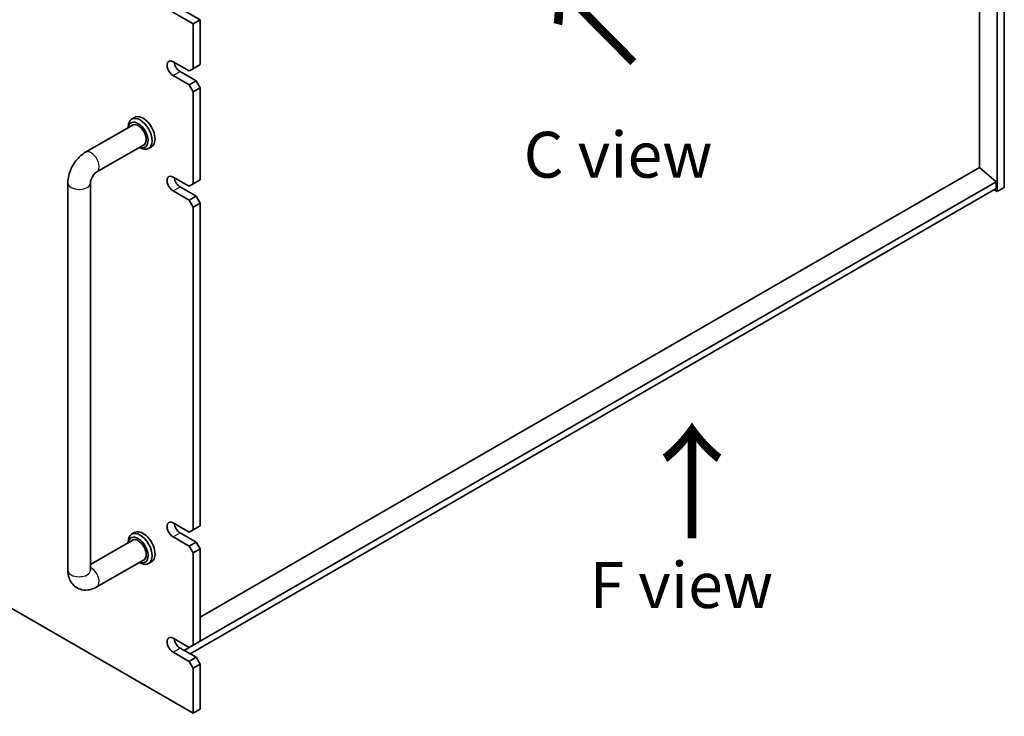
# Model space of a CAD drawing. Units: millimetres. Extents: x 94 to 12275, y 52 to 1878.
# Drawn here: x 897 to 1246, y 399 to 646 of the extents above; entities that cross this region are included whole.
import ezdxf

# ---------------------------------------------------------------- set-up
doc = ezdxf.new("R2010")
doc.units = ezdxf.units.MM
doc.header["$LTSCALE"] = 6.5
doc.layers.get('Defpoints').update_dxf_attribs({"lineweight": 25})
for name, color, linetype, lineweight in [('Dimension (ISO)', 7, 'Continuous', 18), ('Symbol (ISO)', 7, 'Continuous', 18), ('Visible (ISO)', 7, 'Continuous', 35), ('Visible Narrow (ISO)', 7, 'Continuous', 25)]:
    doc.layers.add(name, color=color, linetype=linetype, lineweight=lineweight)
doc.styles.add('Note Text (TK)', font='MS PGothic.ttf')
doc.dimstyles.new('Default - Method 1b (TK)', dxfattribs={"dimscale": 6.5, "dimtxt": 2.5, "dimasz": 2.5, "dimexe": 1, "dimexo": 1.5, "dimgap": 1, "dimtad": 1, "dimtoh": 1, "dimrnd": 1e-08, "dimdsep": 46, "dimtxsty": 'Note Text (TK)', "dimcen": 0.09, "dimdle": 5, "dimclrd": 100, "dimclre": 100, "dimclrt": 7, "dimadec": 1, "dimazin": 1, "dimtfac": 1, "dimtmove": 0, "dimatfit": 3, "dimfxl": 0, "dimtolj": 1, "dimlwd": -1, "dimlwe": -1, "dimarcsym": 0})

# ---------------------------------------------------------------- blocks, each defined once
blk = doc.blocks.new('*D6')
at = {"layer": 'Defpoints', "color": 0, "transparency": 16777216}
for p in [(619.05, 596.48), (958.46, 400.52), (958.46, 333.77)]:
    blk.add_point(p, dxfattribs=at)
at = {"layer": 'Dimension (ISO)', "color": 100, "transparency": 16777216}
for p, q in [((619.05, 585.22), (619.05, 522.23)), ((633.12, 521.61), (944.39, 341.9)), ((958.46, 389.26), (958.46, 326.27))]:
    blk.add_line(p, q, dxfattribs=at)
for points in [[(634.47, 523.95), (631.77, 519.26), (619.05, 529.73)], [(945.74, 344.24), (943.03, 339.55), (958.46, 333.77)]]:
    blk.add_solid(points, dxfattribs=at)
at = {"layer": 'Dimension (ISO)', "color": 7, "transparency": 16777216, "insert": (785.34, 448.89), "char_height": 16.25, "attachment_point": 4, "rotation": 330, "style": 'Note Text (TK)'}
blk.add_mtext('\\A1;{\\Q-30.000;\\W0.816;\\H0.816x;480}', dxfattribs=at)

msp = doc.modelspace()

# ---------------------------------------------------------------- linework, layer by layer
at = {"layer": 'Visible (ISO)'}
for p, q in [((958.459, 644.649), (619.0477, 840.6082)), ((621.5226, 842.0371), (960.9339, 646.0779)), ((1243.0695, 585.2489), (1243.0695, 829.3814)), ((1245.5443, 830.8102), (1245.5443, 586.6778)), ((1236.7409, 593.7609), (1236.7409, 822.8698)), ((958.459, 644.649), (960.9339, 646.0779)), ((958.459, 628.7273), (958.459, 644.649)), ((960.9339, 646.0779), (960.9339, 630.1562)), ((951.3879, 631.1768), (957.0448, 627.9108)), ((953.8628, 627.7067), (959.5196, 624.4407)), ((958.459, 628.7273), (957.0448, 627.9108)), ((960.9339, 630.1562), (958.459, 628.7273)), ((957.0448, 623.0119), (951.3879, 626.2779)), ((959.5196, 624.4407), (957.0448, 623.0119)), ((960.9339, 621.9912), (959.5196, 624.4407)), ((957.0448, 623.0119), (958.459, 620.5624)), ((958.459, 620.5624), (960.9339, 621.9912)), ((958.459, 587.9025), (958.459, 620.5624)), ((960.9339, 621.9912), (960.9339, 589.3314)), ((937.7813, 611.4698), (936.7207, 610.8575)), ((920.3965, 599.1233), (937.4635, 608.977)), ((935.478, 607.8306), (935.478, 608.1108)), ((924.3965, 592.1951), (941.4635, 602.0488)), ((939.478, 600.9024), (939.7207, 600.7623)), ((943.7813, 601.0775), (942.7207, 600.4652)), ((619.0477, 596.4757), (958.459, 400.5166)), ((1236.7762, 593.7813), (960.9339, 434.5236)), ((1236.7762, 593.7813), (1242.7159, 588.719)), ((951.3879, 590.352), (957.0448, 587.086)), ((960.9339, 589.3314), (958.459, 587.9025)), ((914.1539, 451.1393), (914.1539, 588.3108)), ((922.1539, 451.1393), (922.1539, 588.3108)), ((957.0448, 582.187), (951.3879, 585.453)), ((953.8628, 586.8819), (959.5196, 583.6159)), ((958.459, 587.9025), (957.0448, 587.086)), ((1242.7159, 586.2695), (957.3983, 421.5413)), ((1242.7159, 588.719), (960.9339, 426.0321)), ((1242.0088, 585.8613), (1243.0695, 585.2489)), ((1242.7159, 588.719), (1242.7159, 586.2695)), ((1245.5443, 586.6778), (1243.0695, 585.2489)), ((959.5196, 583.6159), (957.0448, 582.187)), ((957.0448, 582.187), (958.459, 579.7375)), ((960.9339, 581.1664), (959.5196, 583.6159)), ((958.459, 579.7375), (960.9339, 581.1664)), ((958.459, 465.428), (958.459, 579.7375)), ((960.9339, 581.1664), (960.9339, 466.8569)), ((951.3879, 467.8775), (957.0448, 464.6115)), ((937.7813, 464.5005), (936.7207, 463.8881)), ((953.8628, 464.4074), (959.5196, 461.1414)), ((958.459, 465.428), (957.0448, 464.6115)), ((960.9339, 466.8569), (958.459, 465.428)), ((937.4635, 462.0076), (922.1539, 453.1686)), ((935.478, 460.8612), (935.478, 461.1414)), ((957.0448, 459.7126), (951.3879, 462.9785)), ((959.5196, 461.1414), (957.0448, 459.7126)), ((960.9339, 458.6919), (959.5196, 461.1414)), ((957.0448, 459.7126), (958.459, 457.2631)), ((958.459, 457.2631), (960.9339, 458.6919)), ((958.459, 424.6032), (958.459, 457.2631)), ((960.9339, 458.6919), (960.9339, 426.0321)), ((941.4635, 455.0794), (924.3965, 445.2257)), ((939.478, 453.933), (939.7207, 453.793)), ((943.7813, 454.1082), (942.7207, 453.4958)), ((951.3879, 427.0527), (957.0448, 423.7867)), ((960.9339, 426.0321), (958.459, 424.6032)), ((957.0448, 418.8877), (951.3879, 422.1537)), ((953.8628, 423.5826), (959.5196, 420.3166)), ((957.0448, 423.7867), (955.277, 422.7661)), ((958.459, 424.6032), (957.0448, 423.7867)), ((959.5196, 420.3166), (957.0448, 418.8877)), ((957.0448, 418.8877), (958.459, 416.4382)), ((960.9339, 417.8671), (959.5196, 420.3166)), ((958.459, 416.4382), (960.9339, 417.8671)), ((958.459, 400.5166), (958.459, 416.4382)), ((960.9339, 417.8671), (960.9339, 401.9454)), ((958.459, 400.5166), (960.9339, 401.9454))]:
    msp.add_line(p, q, dxfattribs=at)
for centre, major_axis, start_param, end_param in [((951.3879, 628.7273), (-1.5, 2.5981), 5.49778714, 8.6393798), ((953.8628, 630.1562), (1.5, -2.5981), 4.0944389, 5.49778714), ((939.7207, 605.6613), (3, -5.1962), 5.49778714, 10.21017612), ((939.0135, 605.2531), (-2.5, 4.3301), 2.49809154, 6.92668642), ((940.7813, 606.2737), (-3, 5.1962), 3.14159265, 6.28318531), ((939.0135, 605.2531), (-2.05, 3.5507), 2.92027821, 6.50449975), ((951.3879, 587.9025), (-1.5, 2.5981), 5.49778714, 8.6393798), ((953.8628, 589.3314), (1.5, -2.5981), 4.0944389, 5.49778714), ((951.3879, 465.428), (-1.5, 2.5981), 5.49778714, 8.6393798), ((953.8628, 466.8569), (1.5, -2.5981), 4.0944389, 5.49778714), ((939.7207, 458.6919), (3, -5.1962), 5.49778714, 10.21017612), ((939.0135, 458.2837), (-2.5, 4.3301), 2.49809154, 6.92668642), ((940.7813, 459.3043), (-3, 5.1962), 3.14159265, 6.28318531), ((939.0135, 458.2837), (-2.05, 3.5507), 2.92027821, 6.50449975), ((951.3879, 424.6032), (-1.5, 2.5981), 5.49778714, 8.6393798), ((953.8628, 426.0321), (1.5, -2.5981), 4.0944389, 5.49778714)]:
    msp.add_ellipse(centre, major_axis=major_axis, ratio=0.57735027, start_param=start_param, end_param=end_param, dxfattribs=at)
for points, knots in [([(914.1539, 588.3108), (914.1539, 589.1865), (914.2706, 590.0459), (914.6771, 591.7253), (914.9682, 592.5453), (915.6965, 594.1234), (916.134, 594.8811), (917.1364, 596.3009), (917.7011, 596.963), (918.9522, 598.1547), (919.6381, 598.6854), (920.3965, 599.1233)], [3.14159265, 3.14159265, 3.14159265, 3.14159265, 3.45575192, 3.45575192, 3.76991118, 3.76991118, 4.08407045, 4.08407045, 4.39822972, 4.39822972, 4.71238898, 4.71238898, 4.71238898, 4.71238898]), ([(922.1539, 588.3108), (922.1539, 588.3939), (922.1605, 588.5069), (922.1995, 588.7854), (922.2335, 588.954), (922.3382, 589.3352), (922.4117, 589.5503), (922.6001, 590.0033), (922.7172, 590.2418), (922.9842, 590.7083), (923.1349, 590.9358), (923.4455, 591.3453), (923.6053, 591.5282), (923.9031, 591.8275), (924.042, 591.9472), (924.2533, 592.1066), (924.3335, 592.1588), (924.3965, 592.1951)], [3.14159265, 3.14159265, 3.14159265, 3.14159265, 3.31543574, 3.31543574, 3.50207258, 3.50207258, 3.70486895, 3.70486895, 3.92072511, 3.92072511, 4.14178518, 4.14178518, 4.3579752, 4.3579752, 4.56028412, 4.56028412, 4.71238898, 4.71238898, 4.71238898, 4.71238898]), ([(924.3965, 445.2257), (923.6381, 444.7879), (922.8042, 444.4392), (921.0249, 444.0795), (920.0836, 444.0498), (918.418, 444.4141), (917.705, 444.7095), (916.4864, 445.5189), (915.9751, 446.0138), (915.1183, 447.1534), (914.7956, 447.8045), (914.2965, 449.2787), (914.1759, 450.1037), (914.1548, 450.9876), (914.1539, 451.0635), (914.1539, 451.1393)], [1.57079633, 1.57079633, 1.57079633, 1.57079633, 1.88495559, 1.88495559, 2.17439585, 2.17439585, 2.39243585, 2.39243585, 2.59723959, 2.59723959, 2.82554646, 2.82554646, 3.1143972, 3.1143972, 3.14159265, 3.14159265, 3.14159265, 3.14159265]), ([(922.1644, 450.9812), (922.1644, 450.9812), (922.1582, 451.0129), (922.1545, 451.0917), (922.1539, 451.1141), (922.1539, 451.1393)], [2.928939979, 2.928939979, 2.928939979, 2.928939979, 3.088892659, 3.088892659, 3.141592654, 3.141592654, 3.141592654, 3.141592654])]:
    msp.add_open_spline(points, degree=3, knots=knots, dxfattribs=at)
at = {"layer": 'Visible Narrow (ISO)'}
for p, q in [((951.3879, 626.2779), (953.8628, 627.7067)), ((951.3879, 585.453), (953.8628, 586.8819)), ((951.3879, 462.9785), (953.8628, 464.4074)), ((951.3879, 422.1537), (953.8628, 423.5826))]:
    msp.add_line(p, q, dxfattribs=at)
for centre, major_axis, start_param, end_param in [((922.3965, 595.6592), (-2, 3.4641), 3.14159265, 6.28318531), ((918.1539, 588.3108), (-4, 0), 0, 3.14159265), ((918.1539, 451.1393), (-4, 0), 0, 3.14159265), ((922.3965, 448.6898), (2, -3.4641), 0, 2.4420865)]:
    msp.add_ellipse(centre, major_axis=major_axis, ratio=0.57735027, start_param=start_param, end_param=end_param, dxfattribs=at)

# ---------------------------------------------------------------- texts
at = {"layer": 'Symbol (ISO)', "color": 7, "insert": (1084.5922, 629.5379), "char_height": 32.5, "width": 59.417479, "attachment_point": 4, "rotation": 44.673106, "line_spacing_factor": 1.5, "style": 'Note Text (TK)'}
msp.add_mtext('{\\fＭＳ Ｐゴシック|b0|i0;\\H32.5000;↑}', dxfattribs=at)
at = {"layer": 'Symbol (ISO)', "color": 7, "attachment_point": 4, "line_spacing_factor": 1.5, "style": 'Note Text (TK)'}
for s, insert, char_height, width in [('{\\fＭＳ Ｐゴシック|b0|i0;C view}', (1075.4533, 598.2588), 16.25, 68.230997), ('{\\fＭＳ Ｐゴシック|b0|i0;\\H32.5000;↑}', (1112.8611, 482.2855), 32.5, 59.417479), ('{\\fＭＳ Ｐゴシック|b0|i0;F view}', (1098.7973, 445.8944), 16.25, 86.532223)]:
    msp.add_mtext(s, dxfattribs=dict(at, insert=insert, char_height=char_height, width=width))

# ---------------------------------------------------------------- dimensions: what is measured, and where the dimension line sits
at = {"layer": 'Dimension (ISO)', "color": 100, "true_color": 0x00ff3f}
dim = msp.add_linear_dim(base=(958.459, 333.7735), p1=(619.0477, 596.4757), p2=(958.459, 400.5166), angle=150, text='{\\Q-30.000;\\W0.816;\\H0.816x;<>}', dimstyle='Default - Method 1b (TK)', override={"dimgap": 1, "dimtoh": 0, "dimdec": 2, "dimlfac": 1.224745, "dimtol": 0, "dimlim": 0, "dimtp": 0, "dimtm": 0, "dimtdec": 2, "dimtofl": 0, "dimatfit": 1}, dxfattribs=at)
dim.commit()
dim.dimension.update_dxf_attribs({"geometry": '*D6', "text_midpoint": (788.7534, 431.7531), "dimtype": 160})

doc.saveas('drawing.dxf')
